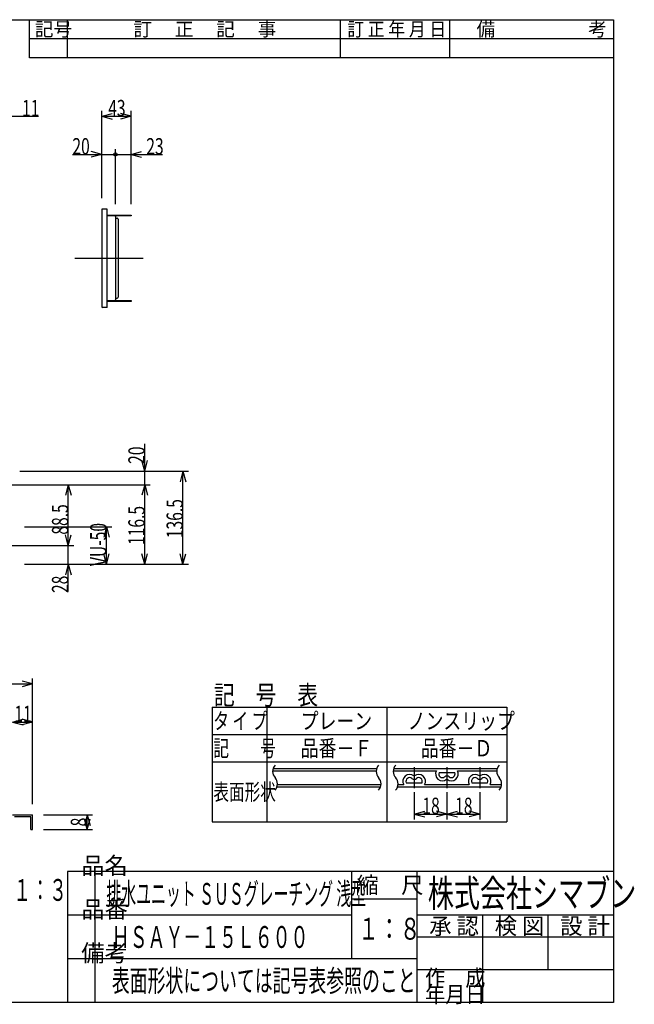
# Model space of a CAD drawing. Extents: x 96 to 2311, y 93 to 1536.
# Drawn here: x 1410 to 2311, y 93 to 1536 of the extents above; entities that cross this region are included whole.
import ezdxf

# ---------------------------------------------------------------- set-up
doc = ezdxf.new("R2010")
doc.units = 0
doc.header["$LTSCALE"] = 8
doc.header["$MEASUREMENT"] = 0
doc.linetypes.add('CENTER1', pattern=[10, 6.25, -1.25, 1.25, -1.25])
doc.linetypes.add('CENTER2', pattern=[20, 12.5, -2.5, 2.5, -2.5])
for name, color, linetype in [('_0-0_計極細', 7, 'CONTINUOUS'), ('_0-1_計細線', 7, 'CONTINUOUS'), ('_0-5_寸法線', 7, 'CONTINUOUS'), ('_0-7_枠細線', 7, 'CONTINUOUS'), ('_0-8_枠中線', 7, 'CONTINUOUS'), ('_1-2_極細2', 7, 'CONTINUOUS'), ('_1-5_寸法2', 7, 'CONTINUOUS')]:
    doc.layers.add(name, color=color, linetype=linetype)
doc.styles.get("Standard").update_dxf_attribs({"font": 'txt', "bigfont": 'bigfont.shx'})
doc.styles.add('TATEGAKI', font='txt', dxfattribs={"bigfont": 'bigfont.shx'})

msp = doc.modelspace()

# ---------------------------------------------------------------- linework, layer by layer
at = {"layer": '_0-0_計極細', "color": 2, "linetype": 'CENTER2'}
msp.add_line((1490.8, 1186.5), (1606, 1186.5), dxfattribs=at)
at = {"layer": '_0-0_計極細', "color": 2, "linetype": 'CENTER1'}
msp.add_line((1289.7, 765.5), (1420, 765.5), dxfattribs=at)
at = {"layer": '_0-1_計細線', "color": 3, "linetype": 'Continuous'}
for p, q in [((1530, 1257.5), (1530, 1115.5)), ((1538, 1258.5), (1531, 1258.5)), ((1538, 1114.5), (1538, 1258.5)), ((1538, 1249.7), (1573, 1249.7)), ((1538, 1248.5), (1538, 1249.7)), ((1573, 1248.5), (1538, 1248.5)), ((1540, 1248.5), (1540, 1249.7)), ((1550, 1248.5), (1550, 1249.7)), ((1550, 1247.5), (1550, 1125.5)), ((1550.5, 1245), (1552.5, 1245)), ((1552, 1248.5), (1552, 1249.7)), ((1554, 1248.5), (1554, 1249.7)), ((1554, 1243.5), (1554, 1129.5)), ((1556, 1248.5), (1556, 1249.7)), ((1570, 1248.5), (1570, 1249.7)), ((1573, 1249.7), (1573, 1248.5)), ((1550.5, 1128), (1552.5, 1128)), ((1538, 1114.5), (1531, 1114.5)), ((1538, 1124.5), (1573, 1124.5)), ((1538, 1123.3), (1538, 1124.5)), ((1573, 1123.3), (1538, 1123.3)), ((1540, 1123.3), (1540, 1124.5)), ((1550, 1123.3), (1550, 1124.5)), ((1552, 1123.3), (1552, 1124.5)), ((1554, 1123.3), (1554, 1124.5)), ((1556, 1123.3), (1556, 1124.5)), ((1570, 1123.3), (1570, 1124.5)), ((1573, 1124.5), (1573, 1123.3))]:
    msp.add_line(p, q, dxfattribs=at)
for centre, radius, start, end in [((1531, 1257.5), 1, 90, 180), ((1549, 1247.5), 1, 0, 90), ((1550.5, 1245.5), 0.5, 180, 270), ((1552.5, 1243.5), 1.5, 0, 90), ((1549, 1125.5), 1, 270, 360), ((1550.5, 1127.5), 0.5, 90, 180), ((1552.5, 1129.5), 1.5, 270, 360), ((1531, 1115.5), 1, 180, 270)]:
    msp.add_arc(centre, radius, start, end, dxfattribs=at)
at = {"layer": '_0-5_寸法線', "color": 7, "linetype": 'Continuous'}
for p, q in [((1530, 1274.5), (1530, 1402.5)), ((1573, 1265.7), (1573, 1402.5)), ((1383, 1394.5), (1437.3, 1394.5)), ((1530, 1394.5), (1545.5, 1398.7)), ((1530, 1394.5), (1545.5, 1390.4)), ((1530, 1394.5), (1573, 1394.5)), ((1573, 1394.5), (1557.5, 1398.7)), ((1573, 1394.5), (1557.5, 1390.4)), ((1530, 1338.5), (1514.5, 1342.7)), ((1530, 1274.5), (1530, 1346.5)), ((1550, 1265.7), (1550, 1346.5)), ((1573, 1265.7), (1573, 1346.5)), ((1573, 1338.5), (1588.5, 1342.7)), ((1487, 1338.5), (1550, 1338.5)), ((1530, 1338.5), (1514.5, 1334.4)), ((1550, 1338.5), (1619.3, 1338.5)), ((1573, 1338.5), (1588.5, 1334.4)), ((1593, 854.5), (1593, 914.5)), ((1593, 874.5), (1588.9, 890)), ((1593, 874.5), (1597.1, 890)), ((1410, 874.5), (1601, 874.5)), ((1410, 874.5), (1657, 874.5)), ((1649, 874.5), (1644.9, 859.1)), ((1649, 874.5), (1653.1, 859.1)), ((1649, 738), (1649, 874.5)), ((1398.7, 854.5), (1601, 854.5)), ((1398.7, 854.5), (1489, 854.5)), ((1481, 854.5), (1476.9, 839.1)), ((1481, 854.5), (1485.1, 839.1)), ((1481, 765.5), (1481, 854.5)), ((1593, 854.5), (1588.9, 839.1)), ((1593, 854.5), (1597.1, 839.1)), ((1593, 738), (1593, 854.5)), ((1417, 793), (1545, 793)), ((1481, 765.5), (1476.9, 781)), ((1481, 765.5), (1485.1, 781)), ((1537, 793), (1532.9, 777.6)), ((1537, 793), (1541.1, 777.6)), ((1537, 738), (1537, 793)), ((1417, 765.5), (1489, 765.5)), ((1481, 698), (1481, 765.5)), ((1537, 738), (1532.9, 753.5)), ((1537, 738), (1541.1, 753.5)), ((1593, 738), (1588.9, 753.5)), ((1593, 738), (1597.1, 753.5)), ((1649, 738), (1644.9, 753.5)), ((1649, 738), (1653.1, 753.5)), ((1417, 738), (1545, 738)), ((1417, 738), (1601, 738)), ((1417, 738), (1657, 738)), ((1417, 738), (1489, 738)), ((1481, 738), (1476.9, 722.6)), ((1481, 738), (1485.1, 722.6))]:
    msp.add_line(p, q, dxfattribs=at)
at = {"layer": '_0-5_寸法線', "color": 1, "linetype": 'Continuous'}
msp.add_circle((1550, 1338.5), 2.4, dxfattribs=at)
at = {"layer": '_0-7_枠細線', "color": 5, "linetype": 'Continuous'}
for p, q in [((1424, 1480), (1424, 1536)), ((1480, 1480), (1480, 1536)), ((1880, 1480), (1880, 1536)), ((2040, 1480), (2040, 1536)), ((2280, 1508), (1424, 1508)), ((2280, 1480), (1424, 1480)), ((1692, 528.5), (2124, 528.5)), ((1692, 528.5), (1692, 360.5)), ((1772, 528.5), (1772, 360.5)), ((1948, 528.5), (1948, 360.5)), ((2124, 528.5), (2124, 360.5)), ((1692, 488.5), (2124, 488.5)), ((1692, 448.5), (2124, 448.5)), ((1780.5, 435.6), (1932.3, 435.6)), ((1781.1, 438.8), (1932.9, 438.8)), ((1957.3, 435.6), (2020.6, 435.6)), ((1957.9, 438.8), (2109.7, 438.8)), ((2024.4, 432.9), (2047.5, 432.9)), ((2051.3, 435.6), (2109.1, 435.6)), ((1787, 412.1), (1938.8, 412.1)), ((1787.6, 415.3), (1939.4, 415.3)), ((1963.8, 412.1), (2115.6, 412.1)), ((1964.4, 415.3), (1972.6, 415.3)), ((1976.4, 418), (1999.5, 418)), ((1988, 404.1), (1988, 364.1)), ((2003.3, 415.3), (2068.6, 415.3)), ((2036, 404.1), (2036, 364.1)), ((2072.4, 418), (2095.5, 418)), ((2084, 404.1), (2084, 364.1)), ((2099.3, 415.3), (2116.2, 415.3)), ((1988, 372.1), (2003.4, 376.3)), ((2036, 372.1), (2020.5, 376.3)), ((2036, 372.1), (2051.4, 376.3)), ((2084, 372.1), (2068.5, 376.3)), ((1988, 372.1), (2003.4, 368)), ((1988, 372.1), (2036, 372.1)), ((2036, 372.1), (2020.5, 368)), ((2036, 372.1), (2051.4, 368)), ((2036, 372.1), (2084, 372.1)), ((2084, 372.1), (2068.5, 368)), ((1692, 360.5), (2124, 360.5)), ((1520, 288), (1520, 96)), ((1896, 288), (1896, 160)), ((1992, 288), (1992, 96)), ((1896, 248), (1992, 248)), ((1896, 224), (1480, 224)), ((2280, 224), (1992, 224)), ((2088, 224), (2088, 96)), ((2184, 224), (2184, 144)), ((1992, 192), (2280, 192)), ((1992, 160), (1480, 160)), ((2280, 144), (1992, 144))]:
    msp.add_line(p, q, dxfattribs=at)
at = {"layer": '_0-7_枠細線', "color": 5, "linetype": 'CENTER1'}
for p, q in [((1988, 441), (1988, 410.1)), ((2036, 441), (2036, 410.1)), ((2084, 441), (2084, 410.1))]:
    msp.add_line(p, q, dxfattribs=at)
at = {"layer": '_0-7_枠細線', "color": 5, "linetype": 'Continuous'}
for centre, radius, start, end in [((1794.2, 434.7), 13.7, 137.5616, 222.4384), ((1946, 434.7), 13.7, 137.5616, 222.4384), ((1971, 434.7), 13.7, 137.5616, 222.4384), ((2029.3, 430.8), 9.95, 151.1464, 308.6822), ((2029.3, 430.8), 5.33, 156.4218, 308.6822), ((2042.6, 430.8), 9.95, 231.3178, 28.8536), ((2042.6, 430.8), 5.33, 231.3178, 23.5782), ((2122.8, 434.7), 13.7, 137.5616, 222.4384), ((1773.9, 416.2), 13.7, 317.5616, 42.4384), ((1925.7, 416.2), 13.7, 317.5616, 42.4384), ((1950.7, 416.2), 13.7, 317.5616, 42.4384), ((1981.3, 420.1), 9.95, 51.3178, 208.8536), ((1981.3, 420.1), 5.33, 51.3178, 203.5782), ((1988, 428.4), 5.33, 231.3178, 308.6822), ((1988, 428.4), 0.72, 231.3178, 308.6822), ((1994.6, 420.1), 9.95, 331.1464, 128.6822), ((1994.6, 420.1), 5.33, 336.4218, 128.6822), ((2036, 422.5), 5.33, 51.3178, 128.6822), ((2036, 422.5), 0.72, 51.3178, 128.6822), ((2077.3, 420.1), 9.95, 51.3178, 208.8536), ((2077.3, 420.1), 5.33, 51.3178, 203.5782), ((2084, 428.4), 5.33, 231.3178, 308.6822), ((2084, 428.4), 0.72, 231.3178, 308.6822), ((2090.6, 420.1), 9.95, 331.1464, 128.6822), ((2090.6, 420.1), 5.33, 336.4218, 128.6822), ((2102.5, 416.2), 13.7, 317.5616, 42.4384)]:
    msp.add_arc(centre, radius, start, end, dxfattribs=at)
at = {"layer": '_0-8_枠中線', "color": 5, "linetype": 'Continuous'}
for p, q in [((96, 1536), (2280, 1536)), ((2280, 1536), (2280, 96)), ((2280, 288), (1480, 288)), ((1480, 288), (1480, 96)), ((2280, 96), (96, 96))]:
    msp.add_line(p, q, dxfattribs=at)
at = {"layer": '_1-2_極細2', "color": 2, "linetype": 'Continuous'}
for p, q in [((1399.3, 370.8), (1428.6, 370.8)), ((1426, 368.1), (1402, 368.1)), ((1426, 349.5), (1426, 368.1)), ((1428.6, 349.5), (1428.6, 370.8)), ((1426, 349.5), (1428.6, 349.5))]:
    msp.add_line(p, q, dxfattribs=at)
at = {"layer": '_1-5_寸法2', "color": 7, "linetype": 'Continuous'}
for p, q in [((1044.6, 562.8), (1428.6, 562.8)), ((1428.6, 562.8), (1413.2, 566.9)), ((1428.6, 562.8), (1413.2, 558.7)), ((1428.6, 386.8), (1428.6, 570.8)), ((1399.3, 506.8), (1414.8, 510.9)), ((1399.3, 506.8), (1414.8, 502.7)), ((1399.3, 506.8), (1428.6, 506.8)), ((1428.6, 506.8), (1413.2, 510.9)), ((1428.6, 506.8), (1413.2, 502.7)), ((1428.6, 386.8), (1428.6, 514.8)), ((1444.6, 370.8), (1516.6, 370.8)), ((1508.6, 370.8), (1504.5, 355.3)), ((1508.6, 349.5), (1504.5, 364.9)), ((1508.6, 370.8), (1512.8, 355.3)), ((1508.6, 349.5), (1508.6, 370.8)), ((1508.6, 349.5), (1512.8, 364.9)), ((1444.6, 349.5), (1516.6, 349.5))]:
    msp.add_line(p, q, dxfattribs=at)

# ---------------------------------------------------------------- texts
at = {"layer": '_0-5_寸法線', "color": 7, "width": 0.7}
for s, p in [('11', (1413.3, 1394.5)), ('43', (1539.5, 1394.5)), ('20', (1487, 1338.5)), ('23', (1595.3, 1338.5))]:
    msp.add_text(s, height=24, dxfattribs=at).set_placement(p)
for s, p in [('20', (1593, 885.2)), ('88.5', (1481, 781.5)), ('116.5', (1593, 766.3)), ('136.5', (1649, 776.3)), ('VU-50', (1537, 735.5)), ('28', (1481, 696))]:
    msp.add_text(s, height=24, rotation=90, dxfattribs=at).set_placement(p)
at = {"layer": '_0-7_枠細線', "color": 5}
for s, height, p in [('記号', 20, (1432, 1512)), ('訂\u3000 正\u3000 記\u3000 事', 20, (1576.5, 1512)), ('備\u3000\u3000\u3000\u3000\u3000考', 20, (2079.4, 1512)), ('縮\u3000尺', 24, (1903.3, 256)), ('承 認', 24, (2010, 196)), ('検 図', 24, (2106, 196)), ('設 計', 24, (2202, 196))]:
    msp.add_text(s, height=height, dxfattribs=at).set_placement(p)
for s, height, width, p in [('訂 正 年 月 日', 20, 0.9, (1890, 1512)), ('記\u3000号\u3000表', 28, 0.8, (1694.4, 532.5)), ('タ イ プ', 24, 0.7, (1693.6, 496.5)), ('プレーン', 24, 0.8, (1821.6, 496.5)), ('ノンスリップ', 24, 0.8, (1978.4, 496.5)), ('記\u3000\u3000号', 24, 0.7, (1693.6, 456.5)), ('品番－Ｆ', 24, 0.8, (1821.6, 456.5)), ('品番－Ｄ', 24, 0.8, (1997.6, 456.5)), ('表面形状', 24, 0.7, (1693.6, 392.5)), ('18', 24, 0.7, (2000, 372.1)), ('18', 24, 0.7, (2048, 372.1)), ('Ｓ＝１：３', 32, 0.6, (1348.1, 244.9)), ('排水ユニット ＳＵＳグレーチング 浅型', 32, 0.5, (1536.8, 239.2)), ('株式会社シマブン', 40, 0.7, (2008, 236)), ('１：８', 32, 0.7, (1905.7, 188)), ('ＨＳＡＹ－１５Ｌ６００', 32, 0.6, (1544.8, 176)), ('表面形状については記号表参照のこと', 32, 0.6, (1544.8, 112)), ('作\u3000成', 24, 0.9, (2004, 120)), ('年月日', 24, 0.9, (2004, 96))]:
    msp.add_text(s, height=height, dxfattribs=dict(at, width=width)).set_placement(p)
at = {"layer": '_0-7_枠細線', "color": 5, "style": 'TATEGAKI'}
for s, p in [('品名', (1500, 284)), ('品番', (1500, 220)), ('備考', (1500, 156))]:
    msp.add_text(s, height=25, dxfattribs=at).set_placement(p)
at = {"layer": '_1-5_寸法2', "color": 7, "width": 0.7}
msp.add_text('11', height=24, dxfattribs=at).set_placement((1402, 506.8))
msp.add_text('8', height=24, rotation=90, dxfattribs=at).set_placement((1508.6, 354.1))

doc.saveas('drawing.dxf')
